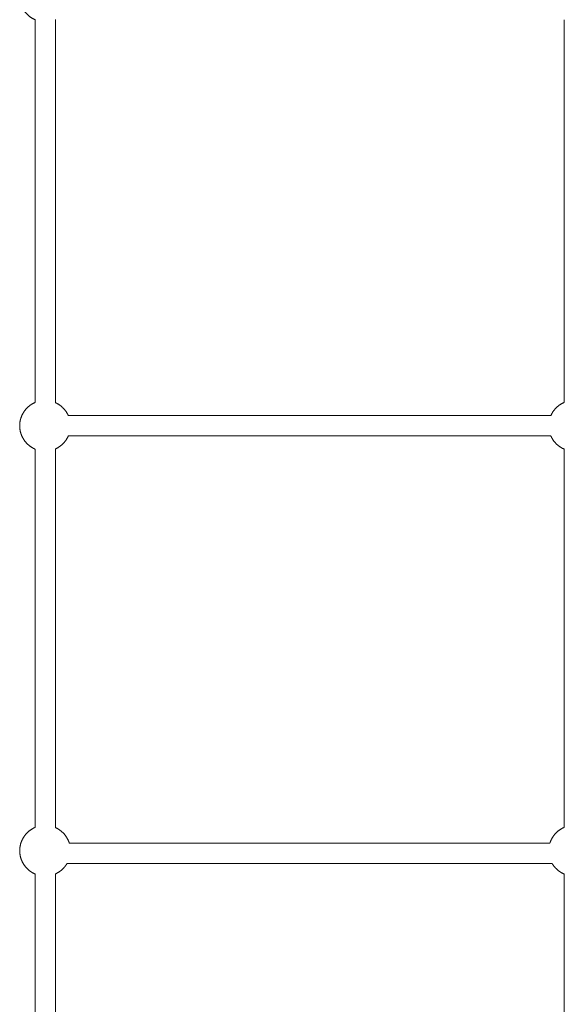
# Model space of a CAD drawing. Units: millimetres. Extents: x -43014 to -25546, y 60846 to 75395.
# Drawn here: x -38812 to -38382, y 62389 to 63165 of the extents above; entities that cross this region are included whole.
import ezdxf

# ---------------------------------------------------------------- set-up
doc = ezdxf.new("R2010")
doc.units = ezdxf.units.MM
doc.header["$MEASUREMENT"] = 0
doc.layers.add('Make2D$visible$lines', color=7, linetype='Continuous', true_color=0x000000)

msp = doc.modelspace()

# ---------------------------------------------------------------- linework, layer by layer
at = {"layer": 'Make2D$visible$lines', "color": 18, "lineweight": 13, "true_color": 0x000000}
for points, weights, knots in [([(-38799.446, 63165.041), (-38802.995, 63166.559), (-38805.724, 63169.288), (-38808.653, 63172.217), (-38810.178, 63176.068), (-38811.582, 63179.615), (-38811.582, 63183.43), (-38811.582, 63187.245), (-38810.178, 63190.792), (-38808.653, 63194.643), (-38805.724, 63197.572), (-38802.997, 63200.299), (-38799.452, 63201.817)], [1, 0.981881047721, 1, 0.979219556075, 1, 0.982290257781, 1, 0.982290257781, 1, 0.979219556075, 1, 0.981911560134, 1], [0, 0, 0, 7.6260468, 7.6260468, 15.7948296, 15.7948296, 23.3340101, 23.3340101, 30.8731905, 30.8731905, 39.0419733, 39.0419733, 46.6615768, 46.6615768, 46.6615768]), ([(-38799.391, 62826.373), (-38802.973, 62827.892), (-38805.724, 62830.643), (-38808.653, 62833.572), (-38810.178, 62837.424), (-38811.582, 62840.971), (-38811.582, 62844.785), (-38811.582, 62848.6), (-38810.178, 62852.147), (-38808.653, 62855.999), (-38805.724, 62858.928), (-38802.976, 62861.676), (-38799.397, 62863.195)], [1, 0.981599060202, 1, 0.979219556075, 1, 0.982290257782, 1, 0.982290257781, 1, 0.979219556075, 1, 0.981629807048, 1], [0, 0, 0, 7.6853421, 7.6853421, 15.8541249, 15.8541249, 23.3933053, 23.3933053, 30.9324858, 30.9324858, 39.1012686, 39.1012686, 46.7801673, 46.7801673, 46.7801673]), ([(-38783.397, 62863.034), (-38780.041, 62861.529), (-38777.44, 62858.928), (-38774.765, 62856.253), (-38773.252, 62852.785)], [1, 0.983504311084, 1, 0.982577422475, 1], [0, 0, 0, 7.2754361, 7.2754361, 14.7530624, 14.7530624, 14.7530624]), ([(-38392.78, 62852.785), (-38391.267, 62856.253), (-38388.592, 62858.928), (-38385.849, 62861.67), (-38382.281, 62863.188)], [1, 0.982577422474, 1, 0.981715174214, 1], [0, 0, 0, 7.4776263, 7.4776263, 15.1386073, 15.1386073, 15.1386073]), ([(-38773.252, 62836.785), (-38774.765, 62833.318), (-38777.44, 62830.643), (-38780.039, 62828.045), (-38783.391, 62826.54)], [1, 0.982577422475, 1, 0.98353343596, 1], [0, 0, 0, 7.4776263, 7.4776263, 14.7466191, 14.7466191, 14.7466191]), ([(-38382.275, 62826.38), (-38385.847, 62827.899), (-38388.592, 62830.643), (-38391.267, 62833.318), (-38392.78, 62836.785)], [1, 0.981684498203, 1, 0.982577422475, 1], [0, 0, 0, 7.6674243, 7.6674243, 15.1450507, 15.1450507, 15.1450507]), ([(-38799.337, 62491.218), (-38802.941, 62492.738), (-38805.707, 62495.503), (-38808.636, 62498.432), (-38810.161, 62502.284), (-38811.565, 62505.831), (-38811.565, 62509.646), (-38811.565, 62513.46), (-38810.161, 62517.007), (-38808.636, 62520.859), (-38805.707, 62523.788), (-38802.944, 62526.551), (-38799.343, 62528.071)], [1, 0.981407372659, 1, 0.979219556075, 1, 0.982290257781, 1, 0.98229025778, 1, 0.979219556075, 1, 0.981438277811, 1], [0, 0, 0, 7.7253927, 7.7253927, 15.8941756, 15.8941756, 23.433356, 23.433356, 30.9725364, 30.9725364, 39.1413193, 39.1413193, 46.8602686, 46.8602686, 46.8602686]), ([(-38783.343, 62527.877), (-38780.009, 62526.374), (-38777.423, 62523.788), (-38774.494, 62520.859), (-38772.969, 62517.007), (-38772.689, 62516.298), (-38772.463, 62515.57)], [1, 0.983686710221, 1, 0.979219556075, 1, 0.99927346423, 1], [0, 0, 0, 7.23499, 7.23499, 15.4037728, 15.4037728, 16.9286322, 16.9286322, 16.9286322]), ([(-38393.552, 62515.57), (-38393.326, 62516.298), (-38393.045, 62517.007), (-38391.52, 62520.859), (-38388.591, 62523.788), (-38385.828, 62526.551), (-38382.227, 62528.071)], [1, 0.99927346423, 1, 0.979219556075, 1, 0.981436843211, 1], [0, 0, 0, 1.5248594, 1.5248594, 9.6936422, 9.6936422, 17.4128908, 17.4128908, 17.4128908]), ([(-38774.289, 62499.57), (-38775.593, 62497.334), (-38777.423, 62495.503), (-38780.007, 62492.92), (-38783.338, 62491.416)], [1, 0.99172888675, 1, 0.983715674885, 1], [0, 0, 0, 5.1482161, 5.1482161, 12.3767628, 12.3767628, 12.3767628]), ([(-38382.221, 62491.217), (-38385.825, 62492.737), (-38388.591, 62495.503), (-38390.422, 62497.334), (-38391.726, 62499.57)], [1, 0.981405936877, 1, 0.991728886749, 1], [0, 0, 0, 7.7256919, 7.7256919, 12.8739081, 12.8739081, 12.8739081])]:
    msp.add_rational_spline(points, weights, degree=2, knots=knots, dxfattribs=at)
for points in [[(-38799.397, 62863.195), (-38799.422, 63014.118), (-38799.446, 63165.041)], [(-38783.446, 63165.16), (-38783.422, 63014.097), (-38783.397, 62863.034)], [(-38382.281, 62863.188), (-38382.305, 63014.118), (-38382.33, 63165.048)], [(-38773.252, 62852.785), (-38583.016, 62852.785), (-38392.78, 62852.785)], [(-38773.252, 62836.785), (-38583.016, 62836.785), (-38392.78, 62836.785)], [(-38799.343, 62528.071), (-38799.367, 62677.222), (-38799.391, 62826.373)], [(-38783.391, 62826.54), (-38783.367, 62677.209), (-38783.343, 62527.877)], [(-38382.227, 62528.071), (-38382.251, 62677.226), (-38382.275, 62826.38)], [(-38772.463, 62515.57), (-38583.007, 62515.57), (-38393.552, 62515.57)], [(-38774.289, 62499.57), (-38583.007, 62499.57), (-38391.726, 62499.57)], [(-38799.288, 62182.08), (-38799.313, 62336.649), (-38799.337, 62491.218)], [(-38783.338, 62491.416), (-38783.313, 62336.627), (-38783.288, 62181.838)], [(-38382.171, 62182.081), (-38382.196, 62336.649), (-38382.221, 62491.217)]]:
    msp.add_open_spline(points, degree=2, dxfattribs=at)

doc.saveas('drawing.dxf')
